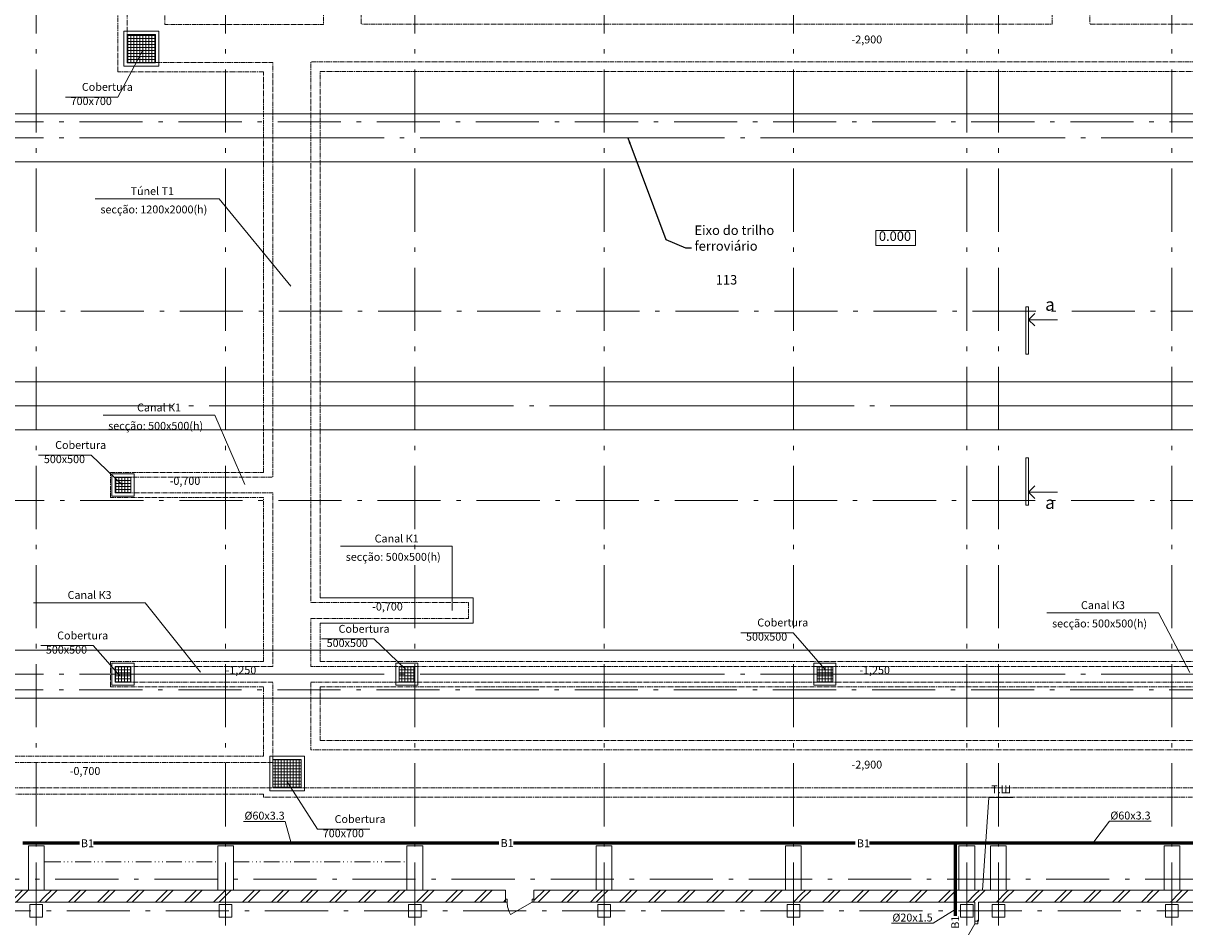
# Model space of a CAD drawing. Extents: x -157905 to -42031, y -37561 to 44012.
# Drawn here: x -136318 to -99497, y -5153 to 23478 of the extents above; entities that cross this region are included whole.
import ezdxf
from ezdxf.enums import TextEntityAlignment as Align

# ---------------------------------------------------------------- set-up
doc = ezdxf.new("R2010")
doc.units = 0
doc.header["$MEASUREMENT"] = 0
for name, pattern in [('ACAD_ISO06W100', [960, 500, -100, 20, -100, 20, -100, 20, -100]), ('CENTER2', [225, 150, -25, 25, -25]), ('Double Dashed', [10795, 9653.888888, -500, 141.111112, -500]), ('Штрихштриховая', [3141.111112, 2000, -500, 141.111112, -500])]:
    doc.linetypes.add(name, pattern=pattern)
doc.layers.add('В1', color=5, linetype='Continuous')
for name, color, linetype, lineweight in [('Выноски_Ном_пера__254', 165, 'Continuous', 15), ('Выносные надписи_Ном_пера__10', 7, 'Continuous', 25), ('Выносные надписи_Ном_пера__33', 7, 'Continuous', 20), ('Двери ArchiCAD_Ном_пера__14', 7, 'Continuous', 20), ('Колонны_Ном_пера__5', 7, 'Continuous', 50), ('Крыши_Ном_пера__1', 163, 'Continuous', 20), ('Крыши_Ном_пера__3', 7, 'Continuous', 35), ('Крыши_Ном_пера__5', 7, 'Continuous', 50), ('Люк_Ном_пера__1', 163, 'Continuous', 20), ('Наружные стены_Ном_пера__11', 7, 'Continuous', 35), ('Наружные стены_Ном_пера__160', 13, 'Continuous', 18), ('Наружные стены_Ном_пера__180', 13, 'Continuous', 25), ('Наружные стены_Ном_пера__20', 7, 'Continuous', 15), ('Наружные стены_Ном_пера__234', 30, 'Continuous', 18), ('Наружные стены_Ном_пера__3', 7, 'Continuous', 35), ('Наружные стены_Ном_пера__5', 7, 'Continuous', 50), ('Подпольный канал_Ном_пера__25', 7, 'Continuous', 20), ('Подпольный канал_Ном_пера__25_Ном_пера__7_Ном_пера__254', 165, 'Continuous', 15), ('Размеры_Ном_пера__2', 7, 'Continuous', 25), ('Текст', 7, 'Continuous', 13), ('Тексты_Ном_пера__1', 163, 'Continuous', 20), ('Тексты_Ном_пера__33', 7, 'Continuous', 20)]:
    doc.layers.add(name, color=color, linetype=linetype, lineweight=lineweight)
doc.styles.get("Standard").update_dxf_attribs({"font": 'ARIAL.TTF'})
doc.styles.add('style1', font='ARIAL.TTF')
doc.dimstyles.new('Размерные цепочки ВК', dxfattribs={"dimtxt": 300, "dimasz": 190, "dimexe": 120, "dimexo": 300, "dimgap": 90, "dimtad": 1, "dimtoh": 1, "dimdec": 0, "dimzin": 0, "dimdsep": 46, "dimtxsty": 'Standard', "dimblk": 'OBLIQUE', "dimcen": 0.09, "dimdle": 120, "dimclrd": 256, "dimclre": 256, "dimclrt": 256, "dimadec": 0, "dimazin": 0, "dimtfac": 1, "dimtdec": 0, "dimtmove": 2, "dimatfit": 3, "dimfxl": 0, "dimtolj": 1, "dimtzin": 0, "dimarcsym": 0})
pattern_1 = [(0, (215801.99, 23278), (0, 95.25), []), (90, (215801.99, 23278), (-95.25, 0), [])]
pattern_2 = [(45, (-129412.2, -1e-11), (-459.62, 459.62), []), (45, (-129504.14, 91.9), (-459.619, 459.619), [])]

# ---------------------------------------------------------------- blocks, each defined once
blk = doc.blocks.new('_Oblique')
at = {"color": 0, "linetype": 'ByBlock', "lineweight": -2}
blk.add_line((-0.5, -0.5), (0.5, 0.5), dxfattribs=at)

msp = doc.modelspace()

# ---------------------------------------------------------------- hatches: boundary and pattern name
at = {"layer": 'Люк_Ном_пера__1', "linetype": 'Continuous', "lineweight": 13}
h = msp.add_hatch(dxfattribs=at)
h.set_pattern_fill('NET', style=0, pattern_type=2)
h.set_pattern_definition(pattern_1)
h.paths.add_polyline_path([(-132124.3, 23122.3), (-133024.3, 23122.3), (-133024.3, 22222.3), (-132124.3, 22222.3)], flags=0)
h = msp.add_hatch(dxfattribs=at)
h.set_pattern_fill('NET', style=0, pattern_type=2)
h.set_pattern_definition(pattern_1)
h.paths.add_polyline_path([(-132904.4, 9096.1), (-133404.4, 9096.1), (-133404.4, 8596.1), (-132904.4, 8596.1)], flags=0)
h = msp.add_hatch(dxfattribs=at)
h.set_pattern_fill('NET', style=0, pattern_type=2)
h.set_pattern_definition([(0, (215980.84, 23278), (0, 95.25), []), (90, (215980.84, 23278), (-95.25, 0), [])])
h.paths.add_polyline_path([(-132904.4, 3098.3), (-133404.4, 3098.3), (-133404.4, 2598.3), (-132904.4, 2598.3)], flags=0)
h = msp.add_hatch(dxfattribs=at)
h.set_pattern_fill('NET', style=0, pattern_type=2)
h.set_pattern_definition([(0, (210296.19, 23278), (0, 95.25), []), (90, (210296.19, 23278), (-95.25, 0), [])])
h.paths.add_polyline_path([(-124404.4, 2598.3), (-123904.4, 2598.3), (-123904.4, 3098.3), (-124404.4, 3098.3)], flags=0)
h = msp.add_hatch(dxfattribs=at)
h.set_pattern_fill('NET', style=0, pattern_type=2)
h.set_pattern_definition([(0, (211619.895, 23278), (0, 95.25), []), (90, (211619.895, 23278), (-95.25, 0), [])])
h.paths.add_polyline_path([(-110654.4, 3098.3), (-111154.4, 3098.3), (-111154.4, 2598.3), (-110654.4, 2598.3)], flags=0)
h = msp.add_hatch(dxfattribs=at)
h.set_pattern_fill('NET', style=0, pattern_type=2)
h.set_pattern_definition(pattern_1)
h.paths.add_polyline_path([(-127504.3, 150), (-128404.3, 150), (-128404.3, -750), (-127504.3, -750)], flags=0)
at = {"layer": 'Наружные стены_Ном_пера__20', "linetype": 'Continuous', "lineweight": 13}
h = msp.add_hatch(dxfattribs=at)
h.set_pattern_fill('DOUBLE_1_4', style=0, pattern_type=2)
h.set_pattern_definition(pattern_2)
h.paths.add_polyline_path([(-140578.6, -4370), (-136154.4, -4370), (-136154.4, -3990), (-140578.6, -3990)], flags=0)
h = msp.add_hatch(dxfattribs=at)
h.set_pattern_fill('DOUBLE_1_4', style=0, pattern_type=2)
h.set_pattern_definition(pattern_2)
h.paths.add_polyline_path([(-136154.4, -4370), (-135654.4, -4370), (-135654.4, -3990), (-136154.4, -3990)], flags=0)
h = msp.add_hatch(dxfattribs=at)
h.set_pattern_fill('DOUBLE_1_4', style=0, pattern_type=2)
h.set_pattern_definition(pattern_2)
h.paths.add_polyline_path([(-135654.4, -4370), (-130154.4, -4370), (-130154.4, -3990), (-135654.4, -3990)], flags=0)
h = msp.add_hatch(dxfattribs=at)
h.set_pattern_fill('DOUBLE_1_4', style=0, pattern_type=2)
h.set_pattern_definition(pattern_2)
h.paths.add_polyline_path([(-130154.4, -4370), (-129654.4, -4370), (-129654.4, -3990), (-130154.4, -3990)], flags=0)
h = msp.add_hatch(dxfattribs=at)
h.set_pattern_fill('DOUBLE_1_4', style=0, pattern_type=2)
h.set_pattern_definition(pattern_2)
h.paths.add_polyline_path([(-129654.4, -4370), (-124154.4, -4370), (-124154.4, -3990), (-129654.4, -3990)], flags=0)
h = msp.add_hatch(dxfattribs=at)
h.set_pattern_fill('DOUBLE_1_4', style=0, pattern_type=2)
h.set_pattern_definition(pattern_2)
h.paths.add_polyline_path([(-124154.4, -4370), (-123654.4, -4370), (-123654.4, -3990), (-124154.4, -3990)], flags=0)
h = msp.add_hatch(dxfattribs=at)
h.set_pattern_fill('DOUBLE_1_4', style=0, pattern_type=2)
h.set_pattern_definition(pattern_2)
h.paths.add_polyline_path([(-123654.4, -4370), (-121028.7, -4370), (-121028.7, -3990), (-123654.4, -3990)], flags=0)
h = msp.add_hatch(dxfattribs=at)
h.set_pattern_fill('DOUBLE_1_4', style=0, pattern_type=2)
h.set_pattern_definition(pattern_2)
h.paths.add_polyline_path([(-120128.7, -4370), (-118154.4, -4370), (-118154.4, -3990), (-120128.7, -3990)], flags=0)
h = msp.add_hatch(dxfattribs=at)
h.set_pattern_fill('DOUBLE_1_4', style=0, pattern_type=2)
h.set_pattern_definition(pattern_2)
h.paths.add_polyline_path([(-118154.4, -4370), (-117654.4, -4370), (-117654.4, -3990), (-118154.4, -3990)], flags=0)
h = msp.add_hatch(dxfattribs=at)
h.set_pattern_fill('DOUBLE_1_4', style=0, pattern_type=2)
h.set_pattern_definition(pattern_2)
h.paths.add_polyline_path([(-117654.4, -4370), (-112154.4, -4370), (-112154.4, -3990), (-117654.4, -3990)], flags=0)
h = msp.add_hatch(dxfattribs=at)
h.set_pattern_fill('DOUBLE_1_4', style=0, pattern_type=2)
h.set_pattern_definition(pattern_2)
h.paths.add_polyline_path([(-112154.4, -4370), (-111654.4, -4370), (-111654.4, -3990), (-112154.4, -3990)], flags=0)
h = msp.add_hatch(dxfattribs=at)
h.set_pattern_fill('DOUBLE_1_4', style=0, pattern_type=2)
h.set_pattern_definition(pattern_2)
h.paths.add_polyline_path([(-111654.4, -4370), (-106654.4, -4370), (-106654.4, -3990), (-111654.4, -3990)], flags=0)
h = msp.add_hatch(dxfattribs=at)
h.set_pattern_fill('DOUBLE_1_4', style=0, pattern_type=2)
h.set_pattern_definition(pattern_2)
h.paths.add_polyline_path([(-106654.4, -4370), (-106154.4, -4370), (-106154.4, -3990), (-106654.4, -3990)], flags=0)
h = msp.add_hatch(dxfattribs=at)
h.set_pattern_fill('DOUBLE_1_4', style=0, pattern_type=2)
h.set_pattern_definition(pattern_2)
h.paths.add_polyline_path([(-106154.4, -4370), (-105654.4, -4370), (-105654.4, -3990), (-106154.4, -3990)], flags=0)
h = msp.add_hatch(dxfattribs=at)
h.set_pattern_fill('DOUBLE_1_4', style=0, pattern_type=2)
h.set_pattern_definition(pattern_2)
h.paths.add_polyline_path([(-105654.4, -4370), (-105154.4, -4370), (-105154.4, -3990), (-105654.4, -3990)], flags=0)
h = msp.add_hatch(dxfattribs=at)
h.set_pattern_fill('DOUBLE_1_4', style=0, pattern_type=2)
h.set_pattern_definition(pattern_2)
h.paths.add_polyline_path([(-105154.4, -4370), (-100154.4, -4370), (-100154.4, -3990), (-105154.4, -3990)], flags=0)
h = msp.add_hatch(dxfattribs=at)
h.set_pattern_fill('DOUBLE_1_4', style=0, pattern_type=2)
h.set_pattern_definition(pattern_2)
h.paths.add_polyline_path([(-100154.4, -4370), (-99654.4, -4370), (-99654.4, -3990), (-100154.4, -3990)], flags=0)
h = msp.add_hatch(dxfattribs=at)
h.set_pattern_fill('DOUBLE_1_4', style=0, pattern_type=2)
h.set_pattern_definition(pattern_2)
h.paths.add_polyline_path([(-99654.4, -4370), (-94154.4, -4370), (-94154.4, -3990), (-99654.4, -3990)], flags=0)
h = msp.add_hatch(dxfattribs=at)
h.set_pattern_fill('DOUBLE_1_4', style=0, pattern_type=2)
h.set_pattern_definition(pattern_2)
h.paths.add_polyline_path([(-106154.4, -4370), (-106154.4, -4978.6), (-106034.4, -4978.6), (-106034.4, -4370)], flags=0)

# ---------------------------------------------------------------- linework, layer by layer
at = {"layer": 'В1', "lineweight": 60}
for p, q in [((-134536.1, -2505.2), (-136331.9, -2505.2)), ((-121243.3, -2505.2), (-134086.7, -2505.2)), ((-109942.3, -2505.2), (-120779.1, -2505.2)), ((-96066.6, -2505.2), (-109489.8, -2505.2)), ((-106780.5, -2505.2), (-106780.5, -4804.9))]:
    msp.add_line(p, q, dxfattribs=at)
at = {"layer": 'Выноски_Ном_пера__254', "color": 7, "linetype": 'Continuous', "lineweight": 13}
for p, q in [((-132511.3, 22643), (-133322.4, 21139.5)), ((-133322.4, 21139.5), (-134982.1, 21139.5)), ((-130106, 17915.1), (-134035, 17915.1)), ((-127835.5, 15144.3), (-130106, 17915.1)), ((-130247.7, 11058.4), (-133788.2, 11058.4)), ((-129292.7, 8861.7), (-130247.7, 11058.4)), ((-134169.2, 9792.1), (-135828.9, 9792.1)), ((-133166.1, 8835.6), (-134169.2, 9792.1)), ((-126257.8, 6906.2), (-122717.4, 6906.2)), ((-122717.4, 4869.8), (-122717.4, 6906.2)), ((-132450.8, 5116.7), (-135991.3, 5116.7)), ((-130696.1, 2919.2), (-132450.8, 5116.7)), ((-100326.1, 4794.9), (-103866.6, 4794.9)), ((-99335.9, 2905.1), (-100326.1, 4794.9)), ((-111910.5, 4166), (-113570.2, 4166)), ((-110907.4, 3010.1), (-111910.5, 4166)), ((-134104.8, 3755.9), (-135764.4, 3755.9)), ((-133253.4, 2799.4), (-134104.8, 3755.9)), ((-125204.1, 3966.6), (-126863.8, 3966.6)), ((-124201, 3010.1), (-125204.1, 3966.6)), ((-127954.3, -558.6), (-126989.6, -2062.2)), ((-126989.6, -2062.2), (-125330, -2062.2))]:
    msp.add_line(p, q, dxfattribs=at)
at = {"layer": 'Двери ArchiCAD_Ном_пера__14', "color": 7, "linetype": 'Continuous', "lineweight": 13}
for p, q in [((-121028.7, -4281.1), (-121028.7, -4370)), ((-120977.9, -4281.1), (-121028.7, -4281.1)), ((-121028.7, -4370), (-120977.9, -4370)), ((-120977.9, -4370), (-120977.9, -4281.1)), ((-120179.5, -4370), (-120871, -4769.2)), ((-120179.5, -4281.1), (-120128.7, -4281.1)), ((-120179.5, -4370), (-120179.5, -4281.1)), ((-120128.7, -4370), (-120179.5, -4370)), ((-120128.7, -4281.1), (-120128.7, -4370)), ((-106154.4, -5058.6), (-106439.4, -5552.3)), ((-106154.4, -4978.6), (-106054.4, -4978.6)), ((-106154.4, -4978.6), (-106054.4, -4978.6)), ((-106154.4, -5058.6), (-106154.4, -4978.6)), ((-106054.4, -5058.6), (-106154.4, -5058.6)), ((-106054.4, -4978.6), (-106054.4, -5058.6))]:
    msp.add_line(p, q, dxfattribs=at)
msp.add_arc((-120179.5, -4370), 798.4, 180, 210, dxfattribs=at)
at = {"layer": 'Колонны_Ном_пера__5', "color": 7, "linetype": 'Continuous', "lineweight": 13, "flags": 128}
for points in [[(-136154.4, -3990), (-135654.4, -3990), (-135654.4, -2590), (-136154.4, -2590)], [(-130154.4, -3990), (-129654.4, -3990), (-129654.4, -2590), (-130154.4, -2590)], [(-124154.4, -3990), (-123654.4, -3990), (-123654.4, -2590), (-124154.4, -2590)], [(-118154.4, -3990), (-117654.4, -3990), (-117654.4, -2590), (-118154.4, -2590)], [(-112154.4, -3990), (-111654.4, -3990), (-111654.4, -2590), (-112154.4, -2590)], [(-106654.4, -3990), (-106154.4, -3990), (-106154.4, -2590), (-106654.4, -2590)], [(-105654.4, -3990), (-105154.4, -3990), (-105154.4, -2590), (-105654.4, -2590)], [(-100154.4, -3990), (-99654.4, -3990), (-99654.4, -2590), (-100154.4, -2590)], [(-136104.4, -4850), (-135704.4, -4850), (-135704.4, -4450), (-136104.4, -4450)], [(-130104.4, -4850), (-129704.4, -4850), (-129704.4, -4450), (-130104.4, -4450)], [(-124104.4, -4850), (-123704.4, -4850), (-123704.4, -4450), (-124104.4, -4450)], [(-118104.4, -4850), (-117704.4, -4850), (-117704.4, -4450), (-118104.4, -4450)], [(-112104.4, -4850), (-111704.4, -4850), (-111704.4, -4450), (-112104.4, -4450)], [(-106604.4, -4850), (-106204.4, -4850), (-106204.4, -4450), (-106604.4, -4450)], [(-105604.4, -4850), (-105204.4, -4850), (-105204.4, -4450), (-105604.4, -4450)], [(-100104.4, -4850), (-99704.4, -4850), (-99704.4, -4450), (-100104.4, -4450)]]:
    msp.add_lwpolyline(points, close=True, dxfattribs=at)
at = {"layer": 'Крыши_Ном_пера__1', "color": 7, "linetype": 'Continuous', "lineweight": 13}
msp.add_line((-105708.7, -1054.5), (-105904.4, -3990), dxfattribs=at)
at = {"layer": 'Крыши_Ном_пера__3', "color": 7, "linetype": 'Continuous', "lineweight": 13}
msp.add_line((-104942.3, -1054.5), (-105708.7, -1054.5), dxfattribs=at)
at = {"layer": 'Крыши_Ном_пера__5', "color": 7, "linetype": 'ACAD_ISO06W100', "lineweight": 13}
for p, q in [((-135629.5, -3096.4), (-130167.9, -3096.4)), ((-129654.4, -3096.4), (-124192.8, -3096.4))]:
    msp.add_line(p, q, dxfattribs=at)
at = {"layer": 'Люк_Ном_пера__1', "color": 7, "linetype": 'Continuous', "lineweight": 13, "flags": 128}
for points in [[(-133124.3, 22122.3), (-132024.3, 22122.3), (-132024.3, 23222.3), (-133124.3, 23222.3)], [(-132124.3, 23122.3), (-133024.3, 23122.3), (-133024.3, 22222.3), (-132124.3, 22222.3)], [(-133504.4, 8496.1), (-132804.4, 8496.1), (-132804.4, 9196.1), (-133504.4, 9196.1)], [(-132904.4, 9096.1), (-133404.4, 9096.1), (-133404.4, 8596.1), (-132904.4, 8596.1)], [(-133504.4, 2498.3), (-132804.4, 2498.3), (-132804.4, 3198.3), (-133504.4, 3198.3)], [(-132904.4, 3098.3), (-133404.4, 3098.3), (-133404.4, 2598.3), (-132904.4, 2598.3)], [(-124504.4, 2498.3), (-123804.4, 2498.3), (-123804.4, 3198.3), (-124504.4, 3198.3)], [(-124404.4, 2598.3), (-123904.4, 2598.3), (-123904.4, 3098.3), (-124404.4, 3098.3)], [(-111254.4, 2498.3), (-110554.4, 2498.3), (-110554.4, 3198.3), (-111254.4, 3198.3)], [(-110654.4, 3098.3), (-111154.4, 3098.3), (-111154.4, 2598.3), (-110654.4, 2598.3)], [(-128504.3, -850), (-127404.3, -850), (-127404.3, 250), (-128504.3, 250)], [(-127504.3, 150), (-128404.3, 150), (-128404.3, -750), (-127504.3, -750)]]:
    msp.add_lwpolyline(points, close=True, dxfattribs=at)
at = {"layer": 'Наружные стены_Ном_пера__11', "color": 7, "linetype": 'Continuous', "lineweight": 13}
for p, q in [((-104454.4, 14084.2), (-103530.6, 14084.2)), ((-104454.4, 8615.8), (-103530.6, 8615.8))]:
    msp.add_line(p, q, dxfattribs=at)
at = {"layer": 'Наружные стены_Ном_пера__160', "color": 7, "linetype": 'Double Dashed', "lineweight": 13}
for p, q in [((-70904.4, 19850), (-147904.4, 19850)), ((-66796.5, 11350), (-147904.4, 11350)), ((-70904.4, 2850), (-155675.8, 2850))]:
    msp.add_line(p, q, dxfattribs=at)
at = {"layer": 'Наружные стены_Ном_пера__180', "color": 7, "linetype": 'Continuous', "lineweight": 13}
for p, q in [((-71724.4, 20610), (-146298.6, 20610)), ((-71724.4, 19090), (-146298.6, 19090)), ((-65748.3, 12110), (-146298.6, 12110)), ((-65748.3, 10590), (-146298.6, 10590)), ((-71724.4, 3610), (-155675.8, 3610)), ((-71724.4, 2090), (-155675.8, 2090))]:
    msp.add_line(p, q, dxfattribs=at)
at = {"layer": 'Наружные стены_Ном_пера__234', "color": 7, "linetype": 'Штрихштриховая', "lineweight": 13}
for p, q in [((-135904.4, -20820.4), (-135904.4, 42691.7)), ((-129904.4, -20820.4), (-129904.4, 42691.7)), ((-123904.4, -20820.4), (-123904.4, 42691.7)), ((-117904.4, -20820.4), (-117904.4, 42691.7)), ((-111904.4, -20820.4), (-111904.4, 42691.7)), ((-106404.4, -20820.4), (-106404.4, 42691.7)), ((-105404.4, -20820.4), (-105404.4, 42691.7)), ((-99904.4, -20820.4), (-99904.4, 42691.7)), ((-63428.5, 20350), (-153738.1, 20350)), ((-63388.3, 14350), (-153729.2, 14350)), ((-63404.6, 8350), (-153302.9, 8350)), ((-63436, 2350), (-156781.4, 2350)), ((-151006.9, -3650), (-63553.3, -3650)), ((-156924.8, -4650), (-63226.7, -4650))]:
    msp.add_line(p, q, dxfattribs=at)
at = {"layer": 'Наружные стены_Ном_пера__3', "color": 7, "linetype": 'Continuous', "lineweight": 13}
for p, q in [((-104534.4, 14491.4), (-104534.4, 12989.4)), ((-104454.4, 14491.4), (-104534.4, 14491.4)), ((-104454.4, 12989.4), (-104454.4, 14491.4)), ((-104534.4, 12989.4), (-104454.4, 12989.4)), ((-104454.4, 9710.6), (-104534.4, 9710.6)), ((-104534.4, 9710.6), (-104534.4, 8208.7)), ((-104454.4, 8208.7), (-104454.4, 9710.6)), ((-104534.4, 8208.7), (-104454.4, 8208.7))]:
    msp.add_line(p, q, dxfattribs=at)
at = {"layer": 'Наружные стены_Ном_пера__5', "color": 7, "linetype": 'Continuous', "lineweight": 13}
for p, q in [((-104454.4, 14084.2), (-104254.4, 14284.2)), ((-104454.4, 14084.2), (-104254.4, 13884.2)), ((-104454.4, 8615.8), (-104254.4, 8815.8)), ((-104454.4, 8615.8), (-104254.4, 8415.8)), ((-136154.4, -3990), (-140578.6, -3990)), ((-130154.4, -3990), (-135654.4, -3990)), ((-124154.4, -3990), (-129654.4, -3990)), ((-121028.7, -3990), (-123654.4, -3990)), ((-121028.7, -4370), (-121028.7, -3990)), ((-120128.7, -4370), (-120128.7, -3990)), ((-118154.4, -3990), (-120128.7, -3990)), ((-112154.4, -3990), (-117654.4, -3990)), ((-106654.4, -3990), (-111654.4, -3990)), ((-105654.4, -3990), (-106154.4, -3990)), ((-100154.4, -3990), (-105154.4, -3990)), ((-94154.4, -3990), (-99654.4, -3990)), ((-140578.6, -4370), (-121028.7, -4370)), ((-120128.7, -4370), (-106154.4, -4370)), ((-106154.4, -4370), (-106154.4, -4978.6)), ((-106034.4, -4370), (-75128.8, -4370)), ((-106034.4, -4978.6), (-106034.4, -4370)), ((-106154.4, -4978.6), (-106034.4, -4978.6))]:
    msp.add_line(p, q, dxfattribs=at)
at = {"layer": 'Подпольный канал_Ном_пера__25', "color": 7, "linetype": 'CENTER2', "lineweight": 13}
for p, q in [((-133324.3, 21933.3), (-133324.3, 26533)), ((-128704.3, 21933.3), (-133324.3, 21933.3)), ((-128704.3, 9246.1), (-128704.3, 21933.3)), ((-126904.4, 21950), (-90304.4, 21950)), ((-126904.4, 5268.2), (-126904.4, 21950)), ((-133554.4, 8446.4), (-133554.4, 9246.1)), ((-133554.4, 9246.1), (-128704.3, 9246.1)), ((-128704.3, 8446.4), (-133554.4, 8446.4)), ((-128704.3, 3248.3), (-128704.3, 8446.4)), ((-126904.4, 3248.3), (-126904.4, 4468.5)), ((-133554.4, 2448.3), (-133554.4, 3248.3)), ((-133554.4, 3248.3), (-128704.3, 3248.3)), ((-90304.4, 3248.3), (-126904.4, 3248.3)), ((-128704.3, 2448.3), (-133554.4, 2448.3)), ((-128704.3, 250.4), (-128704.3, 2448.3)), ((-126904.4, 2448.3), (-90304.4, 2448.3)), ((-126904.4, 750), (-126904.4, 2448.3)), ((-90304.4, 750), (-126904.4, 750)), ((-144954.4, 250.4), (-128704.3, 250.4)), ((-128704.3, -950), (-144954.4, -950)), ((-128704.3, -950), (-128704.3, -1050)), ((-73604.8, -1050), (-128704.3, -1050))]:
    msp.add_line(p, q, dxfattribs=at)
at = {"layer": 'Подпольный канал_Ном_пера__25', "color": 7, "linetype": 'CENTER2', "lineweight": 13, "flags": 128}
for points in [[(-144754.4, 50.4), (-128404.3, 50.4), (-128404.3, 2598.3), (-133404.4, 2598.3), (-133404.4, 3098.3), (-128404.3, 3098.3), (-128404.3, 8596.4), (-133404.4, 8596.4), (-133404.4, 9096.1), (-128404.3, 9096.1), (-128404.3, 22233.3), (-133024.3, 22233.3), (-133024.3, 26233), (-131824, 26233), (-131824, 23433), (-126804.4, 23433), (-126804.4, 26233), (-125604.4, 26233), (-125604.4, 23449.6), (-103704.4, 23449.6), (-103704.4, 28919.1), (-102504.4, 28919.1), (-102504.4, 23449.6), (-88804.4, 23449.6), (-88804.4, 14684.5), (-85804.4, 14684.5), (-85804.4, 14184.8), (-88804.4, 14184.8), (-88804.4, 8765), (-85804.3, 8765), (-85804.3, 8264.8), (-88804.4, 8264.8), (-88804.4, 450), (-72104.8, 450), (-72104.8, -4650), (-73304.8, -4650), (-73304.8, -750), (-144754.4, -750), (-144754.4, 50.4)], [(-90004.4, 3098.3), (-127204.4, 3098.3), (-127204.4, 4618.5), (-122204.4, 4618.5), (-122204.4, 5118.2), (-127204.4, 5118.2), (-127204.4, 22250), (-90004.4, 22250), (-90004.4, 3098.3)], [(-127204.4, 2598.3), (-90004.4, 2598.3), (-90004.4, 450), (-127204.4, 450)]]:
    msp.add_lwpolyline(points, close=True, dxfattribs=at)
at = {"layer": 'Подпольный канал_Ном_пера__25_Ном_пера__7_Ном_пера__254', "color": 7, "linetype": 'Continuous', "lineweight": 13}
for p, q in [((-122054.4, 5268.2), (-126904.4, 5268.2)), ((-122054.4, 4468.5), (-122054.4, 5268.2)), ((-126904.4, 4468.5), (-122054.4, 4468.5))]:
    msp.add_line(p, q, dxfattribs=at)
at = {"layer": 'Текст', "linetype": 'Continuous'}
for p, q in [((-128011.8, -1813.5), (-129335.3, -1813.5)), ((-127824.3, -2505.2), (-128011.8, -1813.5)), ((-102415.1, -2505.2), (-101886.4, -1809.8)), ((-100562.9, -1809.8), (-101886.4, -1809.8)), ((-106780.5, -4608.1), (-107471.8, -5043.4)), ((-107471.8, -5043.4), (-108795.3, -5043.4))]:
    msp.add_line(p, q, dxfattribs=at)
at = {"layer": 'Тексты_Ном_пера__1', "color": 7, "linetype": 'Continuous', "lineweight": 13, "flags": 128}
msp.add_lwpolyline([(-109286.4, 16910.5), (-108030.1, 16910.5), (-108030.1, 16439.1), (-109286.4, 16439.1)], close=True, dxfattribs=at)

# ---------------------------------------------------------------- texts
at = {"layer": 'В1', "ltscale": 0.1, "style": 'style1'}
for p in [(-134281.7, -2507.7), (-120979.2, -2500.8), (-109683.8, -2508.8)]:
    msp.add_text('B1', height=250, dxfattribs=at).set_placement(p, align=Align.MIDDLE_CENTER)
msp.add_text('B1', height=250, rotation=90, dxfattribs=at).set_placement((-106774.2, -5007.9), align=Align.MIDDLE_CENTER)
at = {"layer": 'Выноски_Ном_пера__254', "color": 7, "linetype": 'Continuous', "lineweight": 13, "char_height": 250, "attachment_point": 7}
for s, insert in [('Cobertura', (-134460, 21257.5)), ('{700х700}', (-134815.6, 20807.5)), ('Túnel {\\fArial|b0|i0|c204|p34;Т}1', (-132916.4, 18033.1)), ('secção: 1200{\\fArial|b0|i0|c204|p34;х}2000(h)', (-133871.2, 17452.1)), ('Canal {\\fArial|b0|i0|c204|p34;К}1', (-132708.9, 11176.4)), ('secção: 500{\\fArial|b0|i0|c204|p34;х}500(h)', (-133624.4, 10595.4)), ('Cobertura', (-135306.8, 9910.1)), ('{500х500}', (-135664.4, 9460.1)), ('Canal {\\fArial|b0|i0|c204|p34;К}1', (-125178.5, 7024.2)), ('secção: 500{\\fArial|b0|i0|c204|p34;х}500(h)', (-126094.1, 6443.3)), ('Canal {\\fArial|b0|i0|c204|p34;К}3', (-134912, 5234.7)), ('Canal {\\fArial|b0|i0|c204|p34;К}3', (-102787.3, 4912.9)), ('Cobertura', (-126321.3, 4084.6)), ('Cobertura', (-113048.1, 4284.1)), ('secção: 500{\\fArial|b0|i0|c204|p34;х}500(h)', (-103702.8, 4332)), ('Cobertura', (-135242.3, 3873.9)), ('{500х500}', (-113405.7, 3834.1)), ('{500х500}', (-135599.9, 3423.9)), ('{500х500}', (-126699.3, 3634.6)), ('Cobertura', (-126447.1, -1944.2)), ('{700х700}', (-126823.1, -2394.2))]:
    msp.add_mtext(s, dxfattribs=dict(at, insert=insert))
at = {"layer": 'Выносные надписи_Ном_пера__33', "color": 7, "linetype": 'Continuous', "lineweight": 13, "insert": (-115039.6, 16629.6), "char_height": 300, "width": 3691.573, "attachment_point": 4}
msp.add_mtext('Eixo do trilho ferroviário', dxfattribs=at)
at = {"layer": 'Размеры_Ном_пера__2', "color": 7, "linetype": 'Continuous', "lineweight": 13, "char_height": 250, "attachment_point": 7}
for s, insert in [('{-2,900}', (-110060.2, 22760.4)), ('{-0,700}', (-131675.5, 8772.1)), ('{-0,700}', (-125256.2, 4789.9)), ('{-1,250}', (-129900.9, 2777.5)), ('{-1,250}', (-109812.3, 2777.5)), ('{-2,900}', (-110060.2, -218.8)), ('{-0,700}', (-134843.5, -420.1))]:
    msp.add_mtext(s, dxfattribs=dict(at, insert=insert))
at = {"layer": 'Текст', "linetype": 'Continuous', "style": 'style1'}
for s, p in [('%%C60x3.3', (-129304.9, -1757.2)), ('%%C60x3.3', (-101856, -1753.5)), ('%%C20x1.5', (-108764.9, -4987.1))]:
    msp.add_text(s, height=250, dxfattribs=at).set_placement(p)
at = {"layer": 'Тексты_Ном_пера__33', "color": 7, "linetype": 'Continuous', "lineweight": 13, "attachment_point": 4}
for s, insert, char_height in [('{ 0.000 }', (-109286.4, 16691.9), 300), ('{113}', (-114365.4, 15309.9), 300), ('{а}', (-103924, 14515.2), 400), ('{а}', (-103924, 8234.8), 400), ('{Т.Ш}', (-105632.4, -833), 250)]:
    msp.add_mtext(s, dxfattribs=dict(at, insert=insert, char_height=char_height))

# ---------------------------------------------------------------- leaders
at = {"layer": 'Выносные надписи_Ном_пера__10', "color": 7, "linetype": 'Continuous', "lineweight": 13}
msp.add_leader([(-117152.2, 19850), (-115945.4, 16629.6), (-115319.6, 16356.2), (-115129.6, 16356.2)], dimstyle='Размерные цепочки ВК', dxfattribs=at)

doc.saveas('drawing.dxf')
